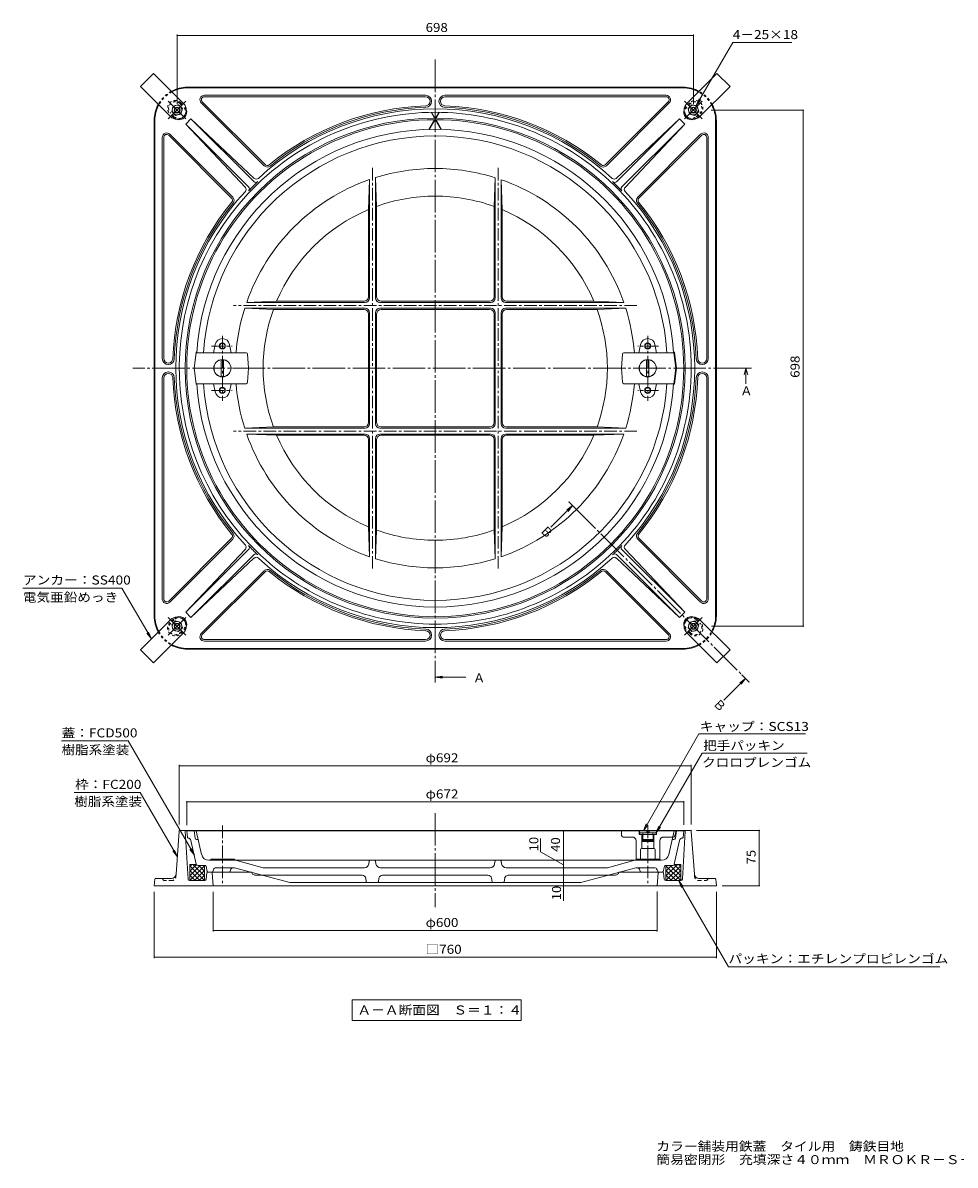
# Model space of a CAD drawing. Units: millimetres. Extents: x -1000 to 1111, y -779 to 771.
# Drawn here: x -1000 to 260, y -779 to 765 of the extents above; entities that cross this region are included whole.
import ezdxf

# ---------------------------------------------------------------- set-up
doc = ezdxf.new("R2010")
doc.units = ezdxf.units.MM
doc.header["$LTSCALE"] = 4
for name, pattern in [('JWW_CENTER1', [6.773333, 4.233333, -0.846667, 0.846667, -0.846667]), ('JWW_CENTER2', [13.546667, 11.006667, -0.846667, 0.846667, -0.846667]), ('JWW_DASHED1', [1.693333, 0.846667, -0.846667])]:
    doc.linetypes.add(name, pattern=pattern)
for name, color, linetype in [('A-0', 7, 'Continuous'), ('A-1', 7, 'Continuous'), ('A-2', 7, 'Continuous'), ('A-3', 7, 'Continuous'), ('A-4', 7, 'Continuous'), ('A-5', 7, 'Continuous'), ('A-6', 7, 'Continuous'), ('A-7', 7, 'Continuous'), ('A-8', 7, 'Continuous'), ('A-A', 7, 'Continuous'), ('F-5ﾚｲﾔ', 7, 'Continuous')]:
    doc.layers.add(name, color=color, linetype=linetype)
doc.styles.add('ＭＳ ゴシック', font='txt', dxfattribs={"height": 1})

msp = doc.modelspace()

# ---------------------------------------------------------------- linework, layer by layer
at = {"layer": 'A-0', "color": 3, "linetype": 'JWW_CENTER2', "lineweight": 9}
for p, q in [((-442.9, 715.5), (-442.9, -119.6)), ((-22.8, 298.2), (-851.9, 298.2)), ((-257.3, 112.6), (-23.4, -121.3)), ((-442.9, -303.3), (-442.9, -430.4))]:
    msp.add_line(p, q, dxfattribs=at)
at = {"layer": 'A-0', "color": 2, "linetype": 'Continuous', "lineweight": 9}
for p, q in [((-444, 636.2), (-448.6, 644.2)), ((-443.4, 636.2), (-448, 644.2)), ((-442.4, 636.2), (-437.8, 644.2)), ((-441.8, 636.2), (-437.2, 644.2))]:
    msp.add_line(p, q, dxfattribs=at)
at = {"layer": 'A-1', "color": 2, "linetype": 'Continuous', "lineweight": 9}
for p, q in [((-107.9, 678.2), (-777.9, 678.2)), ((-107.9, 677.2), (-777.9, 677.2)), ((-755, 667.2), (-455.9, 667.2)), ((-755, 665.2), (-455.9, 665.2)), ((-429.9, 667.2), (-130.8, 667.2)), ((-429.9, 665.2), (-130.8, 665.2)), ((-759.2, 657), (-674.3, 572)), ((-757.8, 658.4), (-672.9, 573.5)), ((-449.9, 659.2), (-449.9, 659.1)), ((-447.9, 659.2), (-447.9, 659)), ((-437.9, 659.2), (-437.9, 659)), ((-435.9, 659.2), (-435.9, 659.1)), ((-128, 658.4), (-212.9, 573.5)), ((-126.6, 657), (-211.6, 572)), ((-780.1, 628.3), (-773.1, 635.4)), ((-773.1, 635.4), (-688.3, 550.6)), ((-773.1, 635.4), (-687.5, 554.9)), ((-112.8, 635.4), (-198.4, 554.9)), ((-112.8, 635.4), (-197.6, 550.6)), ((-105.7, 628.3), (-112.8, 635.4)), ((-822.9, 633.2), (-822.9, -36.8)), ((-821.9, 633.2), (-821.9, -36.8)), ((-780.1, 628.3), (-695.3, 543.5)), ((-780.1, 628.3), (-699.6, 542.7)), ((-105.7, 628.3), (-190.5, 543.5)), ((-105.7, 628.3), (-186.2, 542.7)), ((-63.9, 633.2), (-63.9, -36.8)), ((-62.9, 633.2), (-62.9, -36.8)), ((-811.9, 311.2), (-811.9, 610.3)), ((-809.9, 311.2), (-809.9, 610.3)), ((-803.1, 613.1), (-718.2, 528.2)), ((-801.7, 614.5), (-716.7, 529.6)), ((-84.2, 614.5), (-169.1, 529.6)), ((-82.7, 613.1), (-167.6, 528.2)), ((-75.9, 610.3), (-75.9, 311.2)), ((-73.9, 610.3), (-73.9, 311.2)), ((-803.9, 305.2), (-803.8, 305.2)), ((-803.9, 303.2), (-803.7, 303.2)), ((-81.9, 303.2), (-82.1, 303.2)), ((-81.9, 305.2), (-82, 305.2)), ((-811.9, -13.9), (-811.9, 285.2)), ((-809.9, -13.9), (-809.9, 285.2)), ((-803.9, 293.2), (-803.7, 293.2)), ((-803.9, 291.2), (-803.8, 291.2)), ((-81.9, 293.2), (-82.1, 293.2)), ((-81.9, 291.2), (-82, 291.2)), ((-75.9, -13.9), (-75.9, 285.2)), ((-73.9, -13.9), (-73.9, 285.2)), ((-803.1, -16.7), (-718.2, 68.2)), ((-801.7, -18.1), (-716.7, 66.9)), ((-84.2, -18.1), (-169.1, 66.9)), ((-82.7, -16.7), (-167.6, 68.2)), ((-780.1, -31.9), (-699.6, 53.7)), ((-780.1, -31.9), (-695.3, 52.9)), ((-105.7, -31.9), (-190.5, 52.9)), ((-105.7, -31.9), (-186.2, 53.7)), ((-773.1, -39), (-688.3, 45.8)), ((-773.1, -39), (-687.5, 41.6)), ((-112.8, -39), (-198.4, 41.6)), ((-112.8, -39), (-197.6, 45.8)), ((-759.2, -60.5), (-674.3, 24.4)), ((-757.8, -62), (-672.9, 22.9)), ((-128, -62), (-212.9, 22.9)), ((-126.6, -60.5), (-211.6, 24.4)), ((-780.1, -31.9), (-773.1, -39)), ((-105.7, -31.9), (-112.8, -39)), ((-755, -68.8), (-455.9, -68.8)), ((-755, -70.8), (-455.9, -70.8)), ((-449.9, -62.8), (-449.9, -62.7)), ((-447.9, -62.8), (-447.9, -62.6)), ((-437.9, -62.8), (-437.9, -62.6)), ((-435.9, -62.8), (-435.9, -62.7)), ((-130.8, -68.8), (-429.9, -68.8)), ((-130.8, -70.8), (-429.9, -70.8)), ((-107.9, -80.8), (-777.9, -80.8)), ((-107.9, -81.8), (-777.9, -81.8)), ((-789, -327.6), (-793.3, -386.1)), ((-788, -326.7), (-97.8, -326.7)), ((-780.9, -327.6), (-777, -392.8)), ((-105, -327.6), (-108.8, -392.8)), ((-96.8, -327.6), (-92.6, -386.1)), ((-752.7, -392.9), (-751.5, -384)), ((-691.8, -383.2), (-750.5, -383.2)), ((-744.3, -384.1), (-742.9, -401.7)), ((-690.3, -384.9), (-690.9, -383.7)), ((-195.5, -384.9), (-194.9, -383.7)), ((-194, -383.2), (-135.3, -383.2)), ((-141.5, -384.1), (-142.9, -401.7)), ((-133.2, -392.9), (-134.3, -384)), ((-822, -392.6), (-822.9, -401.7)), ((-821, -391.7), (-811.9, -391.7)), ((-799.3, -391.7), (-811.9, -391.7)), ((-754.6, -394.7), (-775, -394.7)), ((-686.8, -387.2), (-663.4, -387.2)), ((-199.1, -387.2), (-222.4, -387.2)), ((-131.2, -394.7), (-110.8, -394.7)), ((-86.6, -391.7), (-73.9, -391.7)), ((-64.8, -391.7), (-73.9, -391.7)), ((-63.8, -392.6), (-62.9, -401.7)), ((-442.9, -401.7), (-822.9, -401.7)), ((-442.9, -401.7), (-62.9, -401.7))]:
    msp.add_line(p, q, dxfattribs=at)
at = {"layer": 'A-1', "color": 2, "linetype": 'JWW_CENTER2', "lineweight": 9}
for p, q in [((-780, 659.2), (-803.9, 635.2)), ((-803.9, 659.2), (-779.9, 635.2)), ((-105.9, 659.2), (-81.9, 635.2)), ((-105.9, 635.2), (-81.9, 659.2)), ((-780, -62.8), (-803.9, -38.8)), ((-779.9, -38.8), (-803.9, -62.8)), ((-105.9, -62.8), (-81.9, -38.8))]:
    msp.add_line(p, q, dxfattribs=at)
at = {"layer": 'A-1', "color": 6, "linetype": 'JWW_DASHED1', "lineweight": 9}
for p, q in [((-788, 656), (-783, 651)), ((-786.9, 657), (-781.9, 652.1)), ((-98.9, 657), (-103.9, 652.1)), ((-97.9, 656), (-102.8, 651)), ((-796.8, 637.2), (-801.7, 642.2)), ((-795.7, 638.3), (-800.7, 643.3)), ((-90.1, 638.3), (-85.1, 643.3)), ((-89, 637.2), (-84.1, 642.2)), ((-796.8, -40.8), (-801.7, -45.8)), ((-795.7, -41.9), (-800.7, -46.8)), ((-90.1, -41.9), (-85.1, -46.8)), ((-89, -40.8), (-84.1, -45.8)), ((-788, -59.6), (-783, -54.6)), ((-786.9, -60.6), (-781.9, -55.7)), ((-98.9, -60.6), (-103.9, -55.7)), ((-97.9, -59.6), (-102.8, -54.6))]:
    msp.add_line(p, q, dxfattribs=at)
at = {"layer": 'A-1', "color": 2, "linetype": 'JWW_DASHED1', "lineweight": 9}
for p, q in [((-793.5, -389.1), (-793.3, -386.1)), ((-92.3, -389.1), (-92.6, -386.1)), ((-811.9, -391.7), (-809.9, -394.7)), ((-799.5, -394.7), (-809.9, -394.7)), ((-86.3, -394.7), (-75.9, -394.7)), ((-73.9, -391.7), (-75.9, -394.7))]:
    msp.add_line(p, q, dxfattribs=at)
at = {"layer": 'A-1', "color": 2, "linetype": 'Continuous', "lineweight": 9, "const_width": 0.8}
for points in [[(-788.5, -326.7, 0.414214), (-788.9, -326.3, 0.414214), (-789.3, -326.7, 0.414214), (-788.9, -327.1, 0.414214)], [(-96.5, -326.7, 0.414214), (-96.9, -326.3, 0.414214), (-97.3, -326.7, 0.414214), (-96.9, -327.1, 0.414214)]]:
    msp.add_lwpolyline(points, format="xyb", close=True, dxfattribs=at)
at = {"layer": 'A-1', "color": 2, "linetype": 'JWW_DASHED1', "lineweight": 9}
for centre, radius, start, end in [((-777.9, 633.2), 45, 118.9027, 151.1272), ((-777.9, 633.2), 44, 118.4952, 151.5355), ((-107.9, 633.2), 44, 28.4645, 61.5045), ((-107.9, 633.2), 45, 28.8725, 61.0973), ((-777.9, -36.8), 45, 208.842, 241.1275), ((-777.9, -36.8), 44, 208.4955, 241.4732), ((-107.9, -36.8), 44, 298.4957, 331.5357), ((-107.9, -36.8), 45, 298.9029, 331.1277), ((-799.5, -388.7), 6, 270, 355.8032), ((-86.3, -388.7), 6, 184.1968, 270)]:
    msp.add_arc(centre, radius, start, end, dxfattribs=at)
at = {"layer": 'A-1', "color": 2, "linetype": 'Continuous', "lineweight": 9}
for centre, radius, start, end in [((-777.9, 633.2), 45, 90, 118.9027), ((-777.9, 633.2), 44, 90, 118.4952), ((-755, 661.2), 6, 90, 224.9999), ((-755, 661.2), 4, 90, 225), ((-455.9, 659.2), 8, 0, 90), ((-455.9, 659.2), 6, 0, 90), ((-429.9, 659.2), 8, 90, 180), ((-429.9, 659.2), 6, 90, 180), ((-130.8, 661.2), 6, 315.0001, 90), ((-130.8, 661.2), 4, 315, 90), ((-107.9, 633.2), 45, 61.0973, 90), ((-107.9, 633.2), 44, 61.5045, 90), ((-777.9, 633.2), 45, 151.1272, 180), ((-777.9, 633.2), 44, 151.5355, 180), ((-442.9, 298.2), 350.8, 47.0287, 132.9713), ((-442.9, 298.2), 355.1, 92.063, 129.2467), ((-442.9, 298.2), 353, 92.0637, 129.2448), ((-455.9, 659.1), 6, 272.063, 0), ((-455.9, 659), 8, 272.0637, 0), ((-429.9, 659), 8, 180, 267.9363), ((-429.9, 659.1), 6, 180, 267.937), ((-442.9, 298.2), 353, 50.7552, 87.9363), ((-442.9, 298.2), 355.1, 50.7533, 87.937), ((-107.9, 633.2), 44, 0, 28.4645), ((-107.9, 633.2), 45, 0, 28.8725), ((-442.9, 298.2), 338, 90, 270), ((-442.9, 298.2), 346, 90, 137.0584), ((-442.9, 298.2), 346, 47.0547, 90), ((-442.9, 298.2), 338, 270, 90), ((-805.9, 610.3), 6, 45.0001, 180), ((-805.9, 610.3), 4, 45, 180), ((-79.9, 610.3), 6, 0, 134.9999), ((-79.9, 610.3), 4, 0, 135), ((-670, 576.2), 6, 224.9999, 309.2448), ((-670.1, 576.3), 4, 225, 309.2467), ((-215.8, 576.2), 6, 230.7552, 315.0001), ((-215.7, 576.3), 4, 230.7533, 315), ((-702.5, 540), 4, 317.0324, 43.2582), ((-698.2, 540.7), 4, 31.8122, 44.9943), ((-698.2, 540.7), 4, 316.5501, 44.9941), ((-455.7, 311), 330, 133.4618, 136.5501), ((-685.4, 553.4), 4, 224.9947, 238.1781), ((-685.4, 553.4), 4, 224.9945, 313.4618), ((-684.7, 557.8), 4, 226.7416, 312.9713), ((-442.9, 298.2), 346, 312.9453, 47.0547), ((-201.1, 557.8), 4, 227.0287, 313.2584), ((-200.4, 553.4), 4, 226.5382, 315.0055), ((-430.2, 311), 330, 43.4499, 46.5382), ((-187.7, 540.7), 4, 135.0059, 223.4499), ((-183.3, 540), 4, 136.7418, 222.9676), ((-442.9, 298.2), 350.8, 137.0324, 222.9676), ((-442.9, 298.2), 346, 137.0584, 227.0547), ((-721, 525.4), 4, 320.7533, 45), ((-720.9, 525.3), 6, 320.7552, 45.0001), ((-442.9, 298.2), 350.8, 317.0324, 42.9676), ((-164.9, 525.3), 6, 134.9999, 219.2448), ((-164.8, 525.4), 4, 135, 219.2467), ((-442.9, 298.2), 355.1, 140.7533, 177.937), ((-442.9, 298.2), 353, 140.7552, 177.9363), ((-442.9, 298.2), 353, 2.0637, 39.2448), ((-442.9, 298.2), 355.1, 2.063, 39.2467), ((-803.9, 311.2), 8, 180, 270), ((-803.9, 311.2), 6, 180, 270), ((-803.8, 311.2), 6, 270, 357.937), ((-803.7, 311.2), 8, 270, 357.9363), ((-82.1, 311.2), 8, 182.0637, 270), ((-82, 311.2), 6, 182.063, 270), ((-81.9, 311.2), 8, 270, 0), ((-81.9, 311.2), 6, 270, 0), ((-803.9, 285.2), 8, 90, 180), ((-803.9, 285.2), 6, 90, 180), ((-803.8, 285.2), 6, 2.063, 90), ((-803.7, 285.2), 8, 2.0637, 90), ((-442.9, 298.2), 355.1, 182.063, 219.2467), ((-442.9, 298.2), 353, 182.0637, 219.2448), ((-442.9, 298.2), 353, 320.7552, 357.9363), ((-442.9, 298.2), 355.1, 320.7533, 357.937), ((-82.1, 285.2), 8, 90, 177.9363), ((-82, 285.2), 6, 90, 177.937), ((-81.9, 285.2), 8, 0, 90), ((-81.9, 285.2), 6, 0, 90), ((-721, 71), 4, 315, 39.2467), ((-720.9, 71.1), 6, 314.9999, 39.2448), ((-164.9, 71.1), 6, 140.7552, 225.0001), ((-164.8, 71), 4, 140.7533, 225), ((-702.5, 56.4), 4, 316.7418, 42.9676), ((-698.2, 55.7), 4, 315.0059, 43.4499), ((-698.2, 55.7), 4, 315.0057, 328.1878), ((-455.7, 285.4), 330, 223.4499, 226.5382), ((-685.4, 43), 4, 46.5382, 135.0055), ((-685.4, 43), 4, 121.8219, 135.0053), ((-430.2, 285.4), 330, 313.4618, 316.5501), ((-200.4, 43), 4, 44.9945, 133.4618), ((-200.4, 43), 4, 44.9947, 58.1781), ((-187.7, 55.7), 4, 136.5501, 224.9941), ((-187.7, 55.7), 4, 211.8122, 224.9943), ((-183.3, 56.4), 4, 137.0324, 223.2582), ((-684.7, 38.6), 4, 47.0287, 133.2584), ((-442.9, 298.2), 350.8, 227.0287, 312.9713), ((-442.9, 298.2), 346, 227.0547, 270), ((-442.9, 298.2), 346, 270, 312.9453), ((-201.1, 38.6), 4, 46.7416, 132.9713), ((-670, 20.2), 6, 50.7552, 135.0001), ((-670.1, 20.1), 4, 50.7533, 135), ((-442.9, 298.2), 355.1, 230.7533, 267.937), ((-442.9, 298.2), 353, 230.7552, 267.9363), ((-442.9, 298.2), 353, 272.0637, 309.2448), ((-442.9, 298.2), 355.1, 272.063, 309.2467), ((-215.8, 20.2), 6, 44.9999, 129.2448), ((-215.7, 20.1), 4, 45, 129.2467), ((-805.9, -13.9), 6, 180, 314.9999), ((-805.9, -13.9), 4, 180, 315), ((-79.9, -13.9), 6, 225.0001, 0), ((-79.9, -13.9), 4, 225, 0), ((-777.9, -36.8), 45, 180, 208.842), ((-777.9, -36.8), 44, 180, 208.4955), ((-107.9, -36.8), 44, 331.5357, 0), ((-107.9, -36.8), 45, 331.1277, 0), ((-755, -64.8), 6, 135.0001, 270), ((-455.9, -62.7), 6, 0, 87.937), ((-455.9, -62.6), 8, 0, 87.9363), ((-429.9, -62.6), 8, 92.0637, 180), ((-429.9, -62.7), 6, 92.063, 180), ((-130.8, -64.8), 6, 270, 44.9999), ((-777.9, -36.8), 45, 241.1275, 270), ((-777.9, -36.8), 44, 241.4732, 270), ((-755, -64.8), 4, 135, 270), ((-455.9, -62.8), 6, 270, 0), ((-455.9, -62.8), 8, 270, 0), ((-429.9, -62.8), 8, 180, 270), ((-429.9, -62.8), 6, 180, 270), ((-130.8, -64.8), 4, 270, 45), ((-107.9, -36.8), 44, 270, 298.4957), ((-107.9, -36.8), 45, 270, 298.9029), ((-788, -327.7), 1, 90, 175.8032), ((-781.9, -327.7), 1, 3.3644, 90), ((-104, -327.7), 1, 90, 176.6356), ((-97.8, -327.7), 1, 4.1968, 90), ((-799.3, -385.7), 6, 270, 355.8032), ((-750.5, -384.2), 1, 90, 172.5686), ((-745.3, -384.2), 1, 4.6355, 90), ((-691.8, -384.2), 1, 26.5651, 90), ((-686.8, -383.2), 4, 206.5651, 270), ((-199.1, -383.2), 4, 270, 333.4349), ((-194, -384.2), 1, 90, 153.4349), ((-140.5, -384.2), 1, 90, 175.3645), ((-135.3, -384.2), 1, 7.4314, 90), ((-86.6, -385.7), 6, 184.1968, 270), ((-821, -392.7), 1, 90, 174.2894), ((-775, -392.7), 2, 183.3644, 270), ((-754.6, -392.7), 2, 270, 352.5686), ((-131.2, -392.7), 2, 187.4314, 270), ((-110.8, -392.7), 2, 270, 356.6356), ((-64.8, -392.7), 1, 5.7106, 90)]:
    msp.add_arc(centre, radius, start, end, dxfattribs=at)
at = {"layer": 'A-1', "color": 6, "linetype": 'JWW_DASHED1', "lineweight": 9}
for centre, radius, start, end in [((-794.3, 649.6), 10.5, 45, 225.6252), ((-794.3, 649.6), 9, 45, 225.6252), ((-789.4, 644.7), 9, 331.2083, 45), ((-789.4, 644.7), 10.5, 19.4225, 45), ((-96.5, 644.7), 10.5, 135, 160.5775), ((-96.5, 644.7), 9, 135, 208.7917), ((-91.5, 649.6), 10.5, 314.3748, 135), ((-91.5, 649.6), 9, 314.3748, 135), ((-789.4, 644.7), 10.5, 225, 251.3069), ((-789.4, 644.7), 9, 225, 299.5211), ((-96.5, 644.7), 9, 240.4789, 315), ((-96.5, 644.7), 10.5, 288.6931, 315), ((-794.3, -53.2), 10.5, 134.3748, 315), ((-789.4, -48.2), 10.5, 108.6931, 135), ((-789.4, -48.2), 9, 60.4789, 135), ((-789.4, -48.2), 9, 315, 28.7917), ((-96.5, -48.2), 9, 151.2083, 225), ((-96.5, -48.2), 9, 45, 119.5211), ((-91.5, -53.2), 10.5, 225, 45.6252), ((-96.5, -48.2), 10.5, 45, 71.3069), ((-794.3, -53.2), 9, 134.3748, 315), ((-789.4, -48.2), 10.5, 315, 340.5775), ((-96.5, -48.2), 10.5, 199.4225, 225), ((-91.5, -53.2), 9, 225, 45.6252)]:
    msp.add_arc(centre, radius, start, end, dxfattribs=at)
at = {"layer": 'A-1', "color": 6, "linetype": 'Continuous', "lineweight": 9}
for centre, radius, start, end in [((-789.4, 644.7), 10.5, 251.3069, 19.4225), ((-789.4, 644.7), 9, 299.5211, 331.2083), ((-96.5, 644.7), 10.5, 160.5775, 288.6931), ((-96.5, 644.7), 9, 208.7917, 240.4789), ((-789.4, -48.2), 10.5, 340.5775, 108.6931), ((-789.4, -48.2), 9, 28.7917, 60.4789), ((-96.5, -48.2), 10.5, 71.3069, 199.4225), ((-96.5, -48.2), 9, 119.5211, 151.2083)]:
    msp.add_arc(centre, radius, start, end, dxfattribs=at)
at = {"layer": 'A-2', "color": 3, "linetype": 'Continuous', "lineweight": 9}
for p, q in [((-444, 634.2), (-451.6, 621.1)), ((-443.4, 634.2), (-451, 621.1)), ((-442.4, 634.2), (-434.8, 621.1)), ((-441.8, 634.2), (-434.3, 621.1)), ((-533.1, 512.7), (-531.6, 553.2)), ((-531.6, 393.2), (-531.6, 553.2)), ((-523.6, 393.2), (-523.6, 555.9)), ((-523.6, 555.8), (-522.1, 517)), ((-361.9, 555.8), (-363.4, 516.9)), ((-361.9, 393.2), (-361.9, 555.8)), ((-353.9, 393.2), (-353.9, 553.1)), ((-352.4, 512.6), (-353.9, 553.1)), ((-533.1, 394.7), (-533.1, 512.7)), ((-522.1, 394.7), (-522.1, 517)), ((-363.4, 394.7), (-363.4, 516.9)), ((-352.4, 394.7), (-352.4, 512.6)), ((-657.3, 388.7), (-697.8, 387.2)), ((-537.6, 387.2), (-697.8, 387.2)), ((-539.1, 388.7), (-657.3, 388.7)), ((-517.6, 387.2), (-367.9, 387.2)), ((-516.1, 388.7), (-369.4, 388.7)), ((-347.9, 387.2), (-188, 387.2)), ((-346.4, 388.7), (-228.6, 388.7)), ((-228.6, 388.7), (-188, 387.2)), ((-700.5, 379.2), (-661.6, 377.7)), ((-537.6, 379.2), (-700.5, 379.2)), ((-539.1, 377.7), (-661.6, 377.7)), ((-533.1, 371.7), (-533.1, 224.7)), ((-531.6, 373.2), (-531.6, 223.2)), ((-523.6, 373.2), (-523.6, 223.2)), ((-522.1, 371.7), (-522.1, 224.7)), ((-517.6, 379.2), (-367.9, 379.2)), ((-516.1, 377.7), (-369.4, 377.7)), ((-363.4, 371.7), (-363.4, 224.7)), ((-361.9, 373.2), (-361.9, 223.2)), ((-353.9, 373.2), (-353.9, 223.2)), ((-352.4, 371.7), (-352.4, 224.7)), ((-347.9, 379.2), (-185.4, 379.2)), ((-346.4, 377.7), (-224.2, 377.7)), ((-185.4, 379.2), (-224.2, 377.7)), ((-768.9, 298.2), (-766.3, 319.7)), ((-766.3, 319.7), (-764, 319.2)), ((-766.3, 319.7), (-765.6, 319.2)), ((-119.5, 319.7), (-121.8, 319.2)), ((-119.5, 319.7), (-120.2, 319.2)), ((-116.9, 298.2), (-119.5, 319.7)), ((-768.9, 298.2), (-766.3, 276.7)), ((-116.9, 298.2), (-119.5, 276.7)), ((-766.3, 276.7), (-764.1, 277.2)), ((-766.3, 276.7), (-765.6, 277.2)), ((-119.5, 276.7), (-121.8, 277.2)), ((-119.5, 276.7), (-120.2, 277.2)), ((-661.6, 218.7), (-700.5, 217.2)), ((-537.6, 217.2), (-700.5, 217.2)), ((-539.1, 218.7), (-661.6, 218.7)), ((-517.6, 217.2), (-367.9, 217.2)), ((-516.1, 218.7), (-369.4, 218.7)), ((-347.9, 217.2), (-185.4, 217.2)), ((-346.4, 218.7), (-224.2, 218.7)), ((-224.2, 218.7), (-185.4, 217.2)), ((-697.8, 209.2), (-657.3, 207.7)), ((-537.6, 209.2), (-697.8, 209.2)), ((-539.1, 207.7), (-657.3, 207.7)), ((-533.1, 201.7), (-533.1, 83.7)), ((-531.6, 203.2), (-531.6, 43.2)), ((-523.6, 203.2), (-523.6, 40.6)), ((-522.1, 201.7), (-522.1, 79.4)), ((-517.6, 209.2), (-367.9, 209.2)), ((-516.1, 207.7), (-369.4, 207.7)), ((-363.4, 201.7), (-363.4, 79.5)), ((-361.9, 203.2), (-361.9, 40.6)), ((-353.9, 203.2), (-353.9, 43.3)), ((-352.4, 201.7), (-352.4, 83.9)), ((-347.9, 209.2), (-188, 209.2)), ((-346.4, 207.7), (-228.6, 207.7)), ((-188, 209.2), (-228.6, 207.7)), ((-533.1, 83.7), (-531.6, 43.2)), ((-522.1, 79.4), (-523.6, 40.6)), ((-363.4, 79.5), (-361.9, 40.6)), ((-352.4, 83.9), (-353.9, 43.3)), ((-778.9, -327.2), (-106.9, -327.2)), ((-778, -336.3), (-778.9, -327.2)), ((-767.6, -337.4), (-768.9, -327.2)), ((-758.7, -359.3), (-765.9, -327.2)), ((-765.6, -339.2), (-763.2, -339.2)), ((-127.2, -359.3), (-119.9, -327.2)), ((-120.2, -339.2), (-122.6, -339.2)), ((-118.2, -337.4), (-116.9, -327.2)), ((-107.8, -336.3), (-106.9, -327.2)), ((-765.9, -372.6), (-773.2, -340.3)), ((-119.9, -372.6), (-112.6, -340.3)), ((-748.9, -367.2), (-442.9, -367.2)), ((-746.4, -365.7), (-714.4, -365.7)), ((-712.9, -367.2), (-675.6, -377.2)), ((-532, -368), (-532.7, -372)), ((-523.8, -368), (-523.2, -372)), ((-136.9, -367.2), (-442.9, -367.2)), ((-362, -368), (-362.6, -372)), ((-353.8, -368), (-353.2, -372)), ((-172.9, -367.2), (-210.2, -377.2)), ((-139.4, -365.7), (-171.4, -365.7)), ((-764, -374.2), (-753.7, -374.2)), ((-752.7, -374.9), (-751.1, -382.4)), ((-750.1, -383.2), (-721.1, -383.2)), ((-743.7, -382.5), (-742.8, -379.9)), ((-739, -377.2), (-714.2, -377.2)), ((-720.1, -382.4), (-719.7, -380.4)), ((-714.2, -377.2), (-639.6, -397.2)), ((-538.6, -377.2), (-675.6, -377.2)), ((-442.9, -377.2), (-517.2, -377.2)), ((-442.9, -377.2), (-368.6, -377.2)), ((-347.2, -377.2), (-210.2, -377.2)), ((-171.6, -377.2), (-246.2, -397.2)), ((-146.8, -377.2), (-171.6, -377.2)), ((-165.8, -382.4), (-166.2, -380.4)), ((-135.7, -383.2), (-164.8, -383.2)), ((-142.2, -382.5), (-143, -379.9)), ((-133.1, -374.9), (-134.8, -382.4)), ((-121.8, -374.2), (-132.1, -374.2)), ((-541.7, -387.2), (-676.4, -387.2)), ((-442.9, -397.2), (-639.6, -397.2)), ((-536.8, -391.4), (-536.1, -396.3)), ((-519.1, -391.4), (-519.8, -396.3)), ((-442.9, -387.2), (-514.1, -387.2)), ((-442.9, -387.2), (-371.7, -387.2)), ((-442.9, -397.2), (-246.2, -397.2)), ((-366.8, -391.4), (-366, -396.3)), ((-349, -391.4), (-349.8, -396.3)), ((-344.1, -387.2), (-209.4, -387.2))]:
    msp.add_line(p, q, dxfattribs=at)
at = {"layer": 'A-2', "color": 3, "linetype": 'JWW_CENTER1', "lineweight": 9}
for p, q in [((-527.6, 569), (-527.6, 298.2)), ((-357.9, 569), (-357.9, 298.2)), ((-170.3, 383.2), (-715.5, 383.2)), ((-527.6, 27.2), (-527.6, 298.2)), ((-357.9, 27.2), (-357.9, 298.2)), ((-170.3, 213.2), (-715.5, 213.2)), ((-730.4, -320.3), (-730.4, -399.2)), ((-155.4, -320.3), (-155.4, -399.2))]:
    msp.add_line(p, q, dxfattribs=at)
at = {"layer": 'A-2', "color": 3, "linetype": 'Continuous', "lineweight": 9}
for centre, radius, start, end in [((-442.9, 298.2), 336, 89.9519, 270.0481), ((-442.9, 298.2), 336, 269.9519, 90.0481), ((-442.9, 298.2), 323, 3.7736, 176.2264), ((-442.9, 298.2), 314, 3.8342, 176.1658), ((-442.9, 298.2), 270, 90, 107.3948), ((-442.9, 298.2), 270, 72.5424, 90), ((-442.9, 298.2), 270, 109.1829, 160.7537), ((-442.9, 298.2), 270, 19.2463, 70.7537), ((-442.9, 298.2), 232.7, 90, 109.9049), ((-442.9, 298.2), 232.7, 70.0212, 90), ((-442.9, 298.2), 232.7, 112.8135, 157.1111), ((-442.9, 298.2), 232.7, 22.8889, 67.1111), ((-539.1, 394.7), 6, 270, 0), ((-537.6, 393.2), 6, 270, 0), ((-517.6, 393.2), 6, 180, 270), ((-516.1, 394.7), 6, 180, 270), ((-369.4, 394.7), 6, 270, 0), ((-367.9, 393.2), 6, 270, 0), ((-347.9, 393.2), 6, 180, 270), ((-346.4, 394.7), 6, 180, 270), ((-442.9, 298.2), 270, 162.5424, 175.5398), ((-442.9, 298.2), 232.7, 160.0212, 199.9788), ((-539.1, 371.7), 6, 0, 90), ((-537.6, 373.2), 6, 0, 90), ((-517.6, 373.2), 6, 90, 180), ((-516.1, 371.7), 6, 90, 180), ((-369.4, 371.7), 6, 0, 90), ((-367.9, 373.2), 6, 0, 90), ((-347.9, 373.2), 6, 90, 180), ((-346.4, 371.7), 6, 90, 180), ((-442.9, 298.2), 232.7, 340.0212, 19.9788), ((-442.9, 298.2), 270, 4.4602, 17.4576), ((-442.9, 298.2), 323, 183.7736, 356.2264), ((-442.9, 298.2), 314, 183.8353, 356.1647), ((-442.9, 298.2), 270, 184.4614, 197.4576), ((-442.9, 298.2), 270, 342.5424, 355.5386), ((-539.1, 224.7), 6, 270, 0), ((-537.6, 223.2), 6, 270, 0), ((-517.6, 223.2), 6, 180, 270), ((-516.1, 224.7), 6, 180, 270), ((-369.4, 224.7), 6, 270, 0), ((-367.9, 223.2), 6, 270, 0), ((-347.9, 223.2), 6, 180, 270), ((-346.4, 224.7), 6, 180, 270), ((-442.9, 298.2), 270, 199.2463, 250.8171), ((-442.9, 298.2), 232.7, 202.8889, 247.1865), ((-539.1, 201.7), 6, 0, 90), ((-537.6, 203.2), 6, 0, 90), ((-517.6, 203.2), 6, 90, 180), ((-516.1, 201.7), 6, 90, 180), ((-369.4, 201.7), 6, 0, 90), ((-367.9, 203.2), 6, 0, 90), ((-442.9, 298.2), 270, 289.2463, 340.7537), ((-347.9, 203.2), 6, 90, 180), ((-442.9, 298.2), 232.7, 292.8889, 337.1111), ((-346.4, 201.7), 6, 90, 180), ((-442.9, 298.2), 232.7, 250.0951, 270), ((-442.9, 298.2), 232.7, 270, 289.9788), ((-442.9, 298.2), 270, 252.6052, 270), ((-442.9, 298.2), 270, 270, 287.4576), ((-777, -336.2), 1, 185.7114, 268.7963), ((-777.1, -341.2), 4, 12.6805, 88.7963), ((-765.6, -337.2), 2, 187.125, 270), ((-120.2, -337.2), 2, 270, 352.875), ((-108.7, -341.2), 4, 91.2037, 167.3195), ((-108.8, -336.2), 1, 271.2037, 354.2886), ((-748.9, -357.2), 10, 192.6805, 270), ((-749.3, -364.8), 3, 308.8225, 343.7898), ((-711.5, -364.8), 3, 196.2102, 231.1775), ((-531.1, -368.2), 1, 90, 171.4699), ((-524.8, -368.2), 1, 8.5301, 90), ((-361.1, -368.2), 1, 90, 171.4699), ((-354.8, -368.2), 1, 8.5301, 90), ((-174.3, -364.8), 3, 308.8225, 343.7898), ((-136.5, -364.8), 3, 196.2102, 231.1775), ((-136.9, -357.2), 10, 270, 347.3195), ((-764, -372.2), 2, 192.6805, 270), ((-753.7, -375.2), 1, 12.5288, 90), ((-750.1, -382.2), 1, 192.5288, 270), ((-744.6, -382.2), 1, 270, 341.5649), ((-739, -381.2), 4, 90, 161.5649), ((-721.1, -382.2), 1, 270, 348.6901), ((-715.8, -381.2), 4, 90, 168.6901), ((-538.6, -371.2), 6, 270, 351.4699), ((-517.2, -371.2), 6, 188.5301, 270), ((-368.6, -371.2), 6, 270, 351.4699), ((-347.2, -371.2), 6, 188.5301, 270), ((-170.1, -381.2), 4, 11.3099, 90), ((-164.8, -382.2), 1, 191.3099, 270), ((-146.8, -381.2), 4, 18.4351, 90), ((-141.2, -382.2), 1, 198.4351, 270), ((-135.7, -382.2), 1, 270, 347.4712), ((-132.1, -375.2), 1, 90, 167.4712), ((-121.8, -372.2), 2, 270, 347.3195), ((-541.7, -392.2), 5, 8.3267, 90), ((-535.1, -396.2), 1, 188.3267, 270), ((-520.8, -396.2), 1, 270, 351.4695), ((-514.1, -392.2), 5, 90, 171.4695), ((-371.7, -392.2), 5, 8.5305, 90), ((-365.1, -396.2), 1, 188.5305, 270), ((-350.7, -396.2), 1, 270, 351.6733), ((-344.1, -392.2), 5, 90, 171.6733)]:
    msp.add_arc(centre, radius, start, end, dxfattribs=at)
at = {"layer": 'A-3', "color": 4, "linetype": 'Continuous', "lineweight": 9}
for p, q in [((-841.4, 679), (-823.7, 696.7)), ((-823.7, 696.7), (-783.1, 656)), ((-62.1, 696.7), (-102.8, 656)), ((-44.4, 679), (-62.1, 696.7)), ((-841.4, 679), (-800.8, 638.4)), ((-44.4, 679), (-85.1, 638.4)), ((-742.7, 319.2), (-740.5, 330.2)), ((-718.7, 319.2), (-720.9, 330.2)), ((-167.7, 319.2), (-165.5, 330.2)), ((-143.7, 319.2), (-145.9, 330.2)), ((-768.7, 298.2), (-766.2, 319.2)), ((-698.6, 319.2), (-766.2, 319.2)), ((-696.6, 317.4), (-695.2, 298.2)), ((-189.8, 317.4), (-191.2, 298.2)), ((-187.8, 319.2), (-120.2, 319.2)), ((-117.7, 298.2), (-120.2, 319.2)), ((-768.7, 298.2), (-766.2, 277.2)), ((-696.6, 279.1), (-695.2, 298.2)), ((-189.8, 279.1), (-191.2, 298.2)), ((-117.7, 298.2), (-120.2, 277.2)), ((-698.6, 277.2), (-766.2, 277.2)), ((-742.7, 277.2), (-740.5, 266.2)), ((-718.7, 277.2), (-720.9, 266.2)), ((-187.8, 277.2), (-120.2, 277.2)), ((-167.7, 277.2), (-165.5, 266.2)), ((-143.7, 277.2), (-145.9, 266.2)), ((-841.4, -82.6), (-800.8, -42)), ((-44.4, -82.6), (-85.1, -42)), ((-823.7, -100.3), (-783.1, -59.6)), ((-62.1, -100.3), (-102.8, -59.6)), ((-841.4, -82.6), (-823.7, -100.3)), ((-44.4, -82.6), (-62.1, -100.3)), ((-190.9, -333.7), (-190.9, -327.2)), ((-176.4, -335.7), (-188.9, -335.7)), ((-134.4, -335.7), (-121, -335.7)), ((-119.1, -334.1), (-117.4, -327.2)), ((-171.4, -340.7), (-171.4, -365.7)), ((-165.4, -365.7), (-165.4, -353.2)), ((-147.5, -351.2), (-163.3, -351.2)), ((-145.4, -353.2), (-145.4, -365.7)), ((-139.4, -340.7), (-139.4, -365.7))]:
    msp.add_line(p, q, dxfattribs=at)
at = {"layer": 'A-3', "color": 4, "linetype": 'JWW_CENTER1', "lineweight": 9}
for p, q in [((-745.3, 328.2), (-717.3, 328.2)), ((-141.1, 328.2), (-169.1, 328.2)), ((-745.3, 268.2), (-717.3, 268.2)), ((-141.1, 268.2), (-169.1, 268.2))]:
    msp.add_line(p, q, dxfattribs=at)
at = {"layer": 'A-3', "color": 4, "linetype": 'JWW_DASHED1', "lineweight": 9}
for p, q in [((-167.2, -327.2), (-167.2, -332.2)), ((-143.7, -332.2), (-167.2, -332.2)), ((-143.7, -327.2), (-143.7, -332.2)), ((-163.3, -351.2), (-163.4, -351.2)), ((-147.5, -351.2), (-147.4, -351.2))]:
    msp.add_line(p, q, dxfattribs=at)
at = {"layer": 'A-3', "color": 7, "linetype": 'Continuous', "lineweight": 9}
for p, q in [((-774.8, -375.6), (-771.9, -372.7)), ((-774.8, -394.7), (-774.8, -372.7)), ((-774.8, -372.7), (-765.9, -372.7)), ((-774.8, -381.9), (-765.8, -372.9)), ((-774.8, -388.3), (-760.7, -374.2)), ((-774.8, -374.6), (-754.8, -394.6)), ((-774.8, -394.7), (-754.8, -374.7)), ((-774.8, -380.9), (-761.1, -394.7)), ((-770.4, -372.7), (-754.8, -388.2)), ((-768.5, -394.7), (-754.8, -381)), ((-762.5, -374.2), (-754.8, -381.8)), ((-754.8, -374.2), (-754.8, -394.7)), ((-115.4, -372.7), (-131, -388.2)), ((-131, -374.2), (-131, -394.7)), ((-123.3, -374.2), (-131, -381.8)), ((-111, -374.6), (-131, -394.6)), ((-111, -394.7), (-131, -374.7)), ((-117.4, -394.7), (-131, -381)), ((-111, -388.3), (-125.1, -374.2)), ((-111, -380.9), (-124.7, -394.7)), ((-111, -381.9), (-120, -372.9)), ((-111, -372.7), (-119.9, -372.7)), ((-111, -375.6), (-113.9, -372.7)), ((-111, -394.7), (-111, -372.7)), ((-774.8, -387.3), (-767.5, -394.7)), ((-774.8, -393.7), (-773.8, -394.7)), ((-754.8, -394.7), (-774.8, -394.7)), ((-762.1, -394.7), (-754.8, -387.4)), ((-755.7, -394.7), (-754.8, -393.8)), ((-123.7, -394.7), (-131, -387.4)), ((-130.1, -394.7), (-131, -393.8)), ((-131, -394.7), (-111, -394.7)), ((-111, -387.3), (-118.4, -394.7)), ((-111, -393.7), (-112, -394.7))]:
    msp.add_line(p, q, dxfattribs=at)
for centre, radius in [((-730.7, 328.2), 4), ((-730.7, 328.2), 3.59), ((-155.7, 328.2), 4), ((-155.7, 328.2), 3.59), ((-730.7, 268.2), 4), ((-730.7, 268.2), 3.59), ((-155.7, 268.2), 4), ((-155.7, 268.2), 3.59)]:
    msp.add_circle(centre, radius, dxfattribs=at)
at = {"layer": 'A-3', "color": 4, "linetype": 'Continuous', "lineweight": 9}
for centre in [(-730.7, 298.2), (-155.7, 298.2)]:
    msp.add_circle(centre, 11.7, dxfattribs=at)
for centre, radius, start, end in [((-791.9, 647.2), 12.5, 224.9995, 44.9995), ((-93.9, 647.2), 12.5, 135.0005, 315.0005), ((-730.7, 328.2), 10, 11.5367, 168.4633), ((-155.7, 328.2), 10, 11.5367, 168.4633), ((-698.6, 317.2), 2, 4.0829, 90), ((-187.8, 317.2), 2, 90, 175.9171), ((-698.6, 279.2), 2, 270, 355.9171), ((-187.8, 279.2), 2, 184.0829, 270), ((-730.7, 268.2), 10, 191.5367, 348.4633), ((-155.7, 268.2), 10, 191.5367, 348.4633), ((-791.9, -50.8), 12.5, 315.0005, 135.0005), ((-93.9, -50.8), 12.5, 44.9995, 224.9995), ((-188.9, -333.7), 2, 180, 270), ((-176.4, -340.7), 5, 0, 90), ((-134.4, -340.7), 5, 90, 180), ((-121, -333.7), 2, 270, 346.7585), ((-163.4, -353.2), 2, 90, 180), ((-147.4, -353.2), 2, 0, 90)]:
    msp.add_arc(centre, radius, start, end, dxfattribs=at)
at = {"layer": 'A-4', "color": 7, "linetype": 'Continuous', "lineweight": 9}
for p, q in [((-791.9, 749.3), (-791.9, 655.2)), ((-93.9, 748.1), (-791.9, 748.1)), ((-93.9, 749.3), (-93.9, 655.2)), ((55.5, 647.2), (-70.1, 647.2)), ((54.3, -50.8), (54.3, 647.2)), ((55.5, -50.8), (-69.6, -50.8)), ((-788.9, -238.2), (-788.9, -318.7)), ((-788.9, -239.4), (-96.9, -239.4)), ((-96.9, -238.2), (-96.9, -318.7)), ((-778.9, -287.1), (-778.9, -319.6)), ((-778.9, -288.3), (-106.9, -288.3)), ((-106.9, -287.1), (-106.9, -319.2)), ((-300.6, -355.7), (-300.6, -337.7)), ((-269.7, -367.2), (-269.7, -327.2)), ((-3.9, -326.7), (-89.8, -326.7)), ((-5.1, -401.7), (-5.1, -326.7)), ((-269.7, -373.5), (-300.6, -355.7)), ((-269.7, -377.2), (-269.7, -367.2)), ((-269.7, -387.2), (-269.7, -377.2)), ((-269.7, -387.2), (-269.7, -421.8)), ((-822.9, -499.5), (-822.9, -409.7)), ((-742.9, -463.3), (-742.9, -409.7)), ((-142.9, -463.3), (-142.9, -409.2)), ((-62.9, -499.5), (-62.9, -409.7)), ((-3.9, -401.7), (-54.9, -401.7)), ((-742.9, -462.1), (-142.9, -462.1)), ((-822.9, -498.3), (-62.9, -498.3))]:
    msp.add_line(p, q, dxfattribs=at)
at = {"layer": 'A-4', "color": 7, "linetype": 'Continuous', "lineweight": 9, "const_width": 0.8}
for points in [[(-791.5, 748.1, 0.414214), (-791.9, 748.5, 0.414214), (-792.3, 748.1, 0.414214), (-791.9, 747.7, 0.414214)], [(-93.5, 748.1, 0.414214), (-93.9, 748.5, 0.414214), (-94.3, 748.1, 0.414214), (-93.9, 747.7, 0.414214)], [(54.7, 647.2, 0.414214), (54.3, 647.6, 0.414214), (53.9, 647.2, 0.414214), (54.3, 646.8, 0.414214)], [(54.7, -50.8, 0.414214), (54.3, -50.4, 0.414214), (53.9, -50.8, 0.414214), (54.3, -51.2, 0.414214)], [(-788.5, -239.4, 0.414214), (-788.9, -239, 0.414214), (-789.3, -239.4, 0.414214), (-788.9, -239.8, 0.414214)], [(-96.5, -239.4, 0.414214), (-96.9, -239, 0.414214), (-97.3, -239.4, 0.414214), (-96.9, -239.8, 0.414214)], [(-778.5, -288.3, 0.414214), (-778.9, -287.9, 0.414214), (-779.3, -288.3, 0.414214), (-778.9, -288.7, 0.414214)], [(-106.5, -288.3, 0.414214), (-106.9, -287.9, 0.414214), (-107.3, -288.3, 0.414214), (-106.9, -288.7, 0.414214)], [(-269.3, -327.2, 0.414214), (-269.7, -326.8, 0.414214), (-270.1, -327.2, 0.414214), (-269.7, -327.6, 0.414214)], [(-4.7, -326.7, 0.414214), (-5.1, -326.3, 0.414214), (-5.5, -326.7, 0.414214), (-5.1, -327.1, 0.414214)], [(-269.3, -367.2, 0.414214), (-269.7, -366.8, 0.414214), (-270.1, -367.2, 0.414214), (-269.7, -367.6, 0.414214)], [(-269.3, -377.2, 0.414214), (-269.7, -376.8, 0.414214), (-270.1, -377.2, 0.414214), (-269.7, -377.6, 0.414214)], [(-269.3, -387.2, 0.414214), (-269.7, -386.8, 0.414214), (-270.1, -387.2, 0.414214), (-269.7, -387.6, 0.414214)], [(-4.7, -401.7, 0.414214), (-5.1, -401.3, 0.414214), (-5.5, -401.7, 0.414214), (-5.1, -402.1, 0.414214)], [(-742.5, -462.1, 0.414214), (-742.9, -461.7, 0.414214), (-743.3, -462.1, 0.414214), (-742.9, -462.5, 0.414214)], [(-142.5, -462.1, 0.414214), (-142.9, -461.7, 0.414214), (-143.3, -462.1, 0.414214), (-142.9, -462.5, 0.414214)], [(-822.5, -498.3, 0.414214), (-822.9, -497.9, 0.414214), (-823.3, -498.3, 0.414214), (-822.9, -498.7, 0.414214)], [(-62.5, -498.3, 0.414214), (-62.9, -497.9, 0.414214), (-63.3, -498.3, 0.414214), (-62.9, -498.7, 0.414214)]]:
    msp.add_lwpolyline(points, format="xyb", close=True, dxfattribs=at)
at = {"layer": 'A-5', "color": 7, "linetype": 'Continuous', "lineweight": 9}
for p, q in [((-40.7, 738.6), (-90, 653.2)), ((39.3, 738.6), (-40.7, 738.6)), ((-90, 653.2), (-86.2, 662.4)), ((-90, 653.2), (-83.9, 661.1)), ((-866.4, 1), (-1000.4, 1)), ((-866.4, 1), (-826.6, -67.9)), ((-826.6, -67.9), (-832.7, -59.9)), ((-826.6, -67.9), (-830.4, -58.6)), ((-86.6, -196.2), (-161.5, -327.2)), ((57.8, -196.2), (-86.6, -196.2)), ((-857.8, -205.5), (-948.2, -205.5)), ((-768.4, -360.4), (-857.8, -205.5)), ((-82.2, -222.4), (-144.6, -330.3)), ((59.8, -222.4), (-82.2, -222.4)), ((-841.8, -275.3), (-931, -275.3)), ((-791.5, -362.6), (-841.8, -275.3)), ((-161.5, -327.2), (-157.6, -317.9)), ((-161.5, -327.2), (-155.4, -319.2)), ((-144.6, -330.3), (-140.7, -321.1)), ((-144.6, -330.3), (-138.5, -322.4)), ((-791.5, -362.6), (-797.5, -354.6)), ((-791.5, -362.6), (-795.3, -353.3)), ((-768.4, -360.4), (-774.5, -352.5)), ((-768.4, -360.4), (-772.2, -351.2)), ((-113.7, -394.8), (-46.6, -511.1)), ((-113.7, -394.8), (-109.9, -404)), ((-113.7, -394.8), (-107.6, -402.7)), ((239.4, -511.1), (-46.6, -511.1)), ((-555.3, -556), (-326.9, -556)), ((-555.3, -556), (-555.3, -584)), ((-326.9, -556), (-326.9, -584)), ((-555.3, -584), (-326.9, -584))]:
    msp.add_line(p, q, dxfattribs=at)
at = {"layer": 'A-5', "color": 4, "linetype": 'Continuous', "lineweight": 9}
for p, q in [((-22.8, 298.2), (-25.2, 289.2)), ((-22.8, 298.2), (-22.8, 277.2)), ((-22.8, 298.2), (-20.4, 289.2)), ((-286.6, 83.3), (-257.3, 112.6)), ((-257.3, 112.6), (-265.2, 106.5)), ((-257.3, 112.6), (-263.4, 104.6)), ((-442.9, -119.6), (-433, -118.3)), ((-442.9, -119.6), (-433, -120.9)), ((-401.5, -119.6), (-442.9, -119.6)), ((-52.7, -150.6), (-23.4, -121.3)), ((-23.4, -121.3), (-31.3, -127.4)), ((-23.4, -121.3), (-29.5, -129.2))]:
    msp.add_line(p, q, dxfattribs=at)
for points in [[(-30.3, 297.5), (-30.3, 299), (-15.3, 297.5), (-15.3, 299)], [(-263.2, 117.4), (-262.1, 118.5), (-252.6, 106.8), (-251.5, 107.9)], [(-442.2, -127.1), (-443.7, -127.1), (-442.2, -112.1), (-443.7, -112.1)], [(-29.3, -116.5), (-28.2, -115.4), (-18.7, -127.1), (-17.6, -126)]]:
    msp.add_solid(points, dxfattribs=at)
at = {"layer": 'A-6', "color": 6, "linetype": 'JWW_CENTER1', "lineweight": 9}
for p, q in [((-730.7, 341.9), (-730.7, 254)), ((-155.7, 341.9), (-155.7, 254))]:
    msp.add_line(p, q, dxfattribs=at)
at = {"layer": 'A-6', "color": 6, "linetype": 'Continuous', "lineweight": 9}
for p, q in [((-167.2, -330.2), (-167.2, -332.2)), ((-143.7, -332.2), (-167.2, -332.2)), ((-166.4, -330.2), (-166.4, -332.2)), ((-163.4, -332.2), (-163.4, -351.2)), ((-162.3, -332.2), (-162.3, -341.1)), ((-162.2, -332.2), (-162.2, -330.2)), ((-148.7, -332.2), (-148.7, -330.2)), ((-148.5, -332.2), (-148.5, -341.1)), ((-147.4, -332.2), (-147.4, -351.2)), ((-144.4, -330.2), (-144.4, -332.2)), ((-143.7, -330.2), (-143.7, -332.2)), ((-162.3, -341.1), (-163.4, -341.7)), ((-163.4, -341.7), (-147.4, -341.7)), ((-162.3, -341.1), (-148.5, -341.1)), ((-148.5, -341.1), (-147.4, -341.7))]:
    msp.add_line(p, q, dxfattribs=at)
at = {"layer": 'A-7', "color": 6, "linetype": 'Continuous', "lineweight": 9}
for p, q in [((-732.2, 286.8), (-732.2, 309.6)), ((-729.2, 286.8), (-729.2, 309.6)), ((-157.2, 286.8), (-157.2, 309.6)), ((-154.2, 286.8), (-154.2, 309.6))]:
    msp.add_line(p, q, dxfattribs=at)
at = {"layer": 'A-7', "color": 4, "linetype": 'Continuous', "lineweight": 9}
for centre in [(-730.7, 298.2), (-155.7, 298.2)]:
    msp.add_circle(centre, 11.7, dxfattribs=at)
at = {"layer": 'A-7', "color": 6, "linetype": 'Continuous', "lineweight": 9}
for centre in [(-730.7, 298.2), (-155.7, 298.2)]:
    msp.add_circle(centre, 11.5, dxfattribs=at)
at = {"layer": 'A-8', "color": 4, "linetype": 'Continuous', "lineweight": 9}
for p, q in [((-167.2, -327.2), (-167.2, -330.2)), ((-143.7, -330.2), (-167.2, -330.2)), ((-166.9, -327.2), (-166.9, -330.2)), ((-147.4, -339.1), (-163.4, -339.1)), ((-162.3, -340.2), (-163.4, -339.1)), ((-156.9, -327.2), (-156.9, -329.2)), ((-156.9, -329.2), (-153.9, -329.2)), ((-153.9, -327.2), (-153.9, -329.2)), ((-147.4, -339.1), (-148.5, -340.2)), ((-143.9, -327.2), (-143.9, -330.2)), ((-143.7, -327.2), (-143.7, -330.2)), ((-148.5, -340.2), (-162.3, -340.2))]:
    msp.add_line(p, q, dxfattribs=at)
at = {"layer": 'A-A', "color": 2, "linetype": 'Continuous', "lineweight": 9}
for p, q in [((-797.2, 652.5), (-799.2, 645.3)), ((-797.2, 652.5), (-790, 654.5)), ((-790, 654.5), (-784.7, 649.2)), ((-786.6, 641.9), (-784.7, 649.2)), ((-95.9, 654.5), (-101.2, 649.2)), ((-99.2, 641.9), (-101.2, 649.2)), ((-88.6, 652.5), (-95.9, 654.5)), ((-88.6, 652.5), (-86.7, 645.3)), ((-799.2, 645.3), (-793.9, 640)), ((-786.6, 641.9), (-793.9, 640)), ((-99.2, 641.9), (-92, 640)), ((-86.7, 645.3), (-92, 640)), ((-799.2, -48.8), (-793.9, -43.5)), ((-786.6, -45.5), (-793.9, -43.5)), ((-786.6, -45.5), (-784.7, -52.7)), ((-99.2, -45.5), (-101.2, -52.7)), ((-99.2, -45.5), (-92, -43.5)), ((-86.7, -48.8), (-92, -43.5)), ((-797.2, -56.1), (-799.2, -48.8)), ((-797.2, -56.1), (-790, -58)), ((-790, -58), (-784.7, -52.7)), ((-95.9, -58), (-101.2, -52.7)), ((-88.6, -56.1), (-95.9, -58)), ((-88.6, -56.1), (-86.7, -48.8))]:
    msp.add_line(p, q, dxfattribs=at)
for centre, radius in [((-791.9, 647.2), 6.5), ((-791.9, 647.2), 4), ((-791.9, 647.2), 3.32), ((-93.9, 647.2), 6.5), ((-93.9, 647.2), 4), ((-93.9, 647.2), 3.32), ((-791.9, -50.8), 6.5), ((-93.9, -50.8), 6.5), ((-791.9, -50.8), 4), ((-791.9, -50.8), 3.32), ((-93.9, -50.8), 4), ((-93.9, -50.8), 3.32)]:
    msp.add_circle(centre, radius, dxfattribs=at)

# ---------------------------------------------------------------- texts
at = {"layer": 'A-4', "color": 2, "linetype": 'Continuous', "lineweight": 211, "style": 'ＭＳ ゴシック'}
for s, width, p in [('698', 1.083333, (-455.9, 752.8)), ('φ692', 1.1, (-455.9, -234.7)), ('φ672', 1.1, (-455.9, -283.6)), ('φ600', 1.1, (-455.9, -457.4)), ('□760', 1.1, (-455.9, -493.6))]:
    msp.add_text(s, height=12.19, dxfattribs=dict(at, width=width)).set_placement(p)
for s, width, p in [('698', 1.083333, (49.6, 285.2)), ('10', 1.0625, (-303.6, -355.1)), ('40', 1.0625, (-274.3, -355.7)), ('75', 1.0625, (-9.8, -372.7)), ('10', 1.0625, (-272.9, -421.2))]:
    msp.add_text(s, height=12.19, rotation=90, dxfattribs=dict(at, width=width)).set_placement(p)
at = {"layer": 'A-5', "color": 2, "linetype": 'Continuous', "lineweight": 211, "style": 'ＭＳ ゴシック'}
for s, height, width, p in [('4－25×18', 12.19, 1.111111, (-40.7, 743.2)), ('アンカー：SS400', 12.19, 1.116667, (-1000.4, 5.7)), ('電気亜鉛めっき', 12.19, 1.107143, (-1000.4, -17.6)), ('キャップ：SCS13', 12.19, 1.116667, (-85.3, -192.3)), ('蓋：FCD500', 12.19, 1.1125, (-948, -201)), ('樹脂系塗装', 12.19, 1.1, (-948, -224)), ('把手パッキン', 12.19, 1.104167, (-80.7, -218.1)), ('クロロプレンゴム', 12.19, 1.109375, (-82.2, -241)), ('枠：FC200', 12.19, 1.111111, (-929.8, -270.6)), ('樹脂系塗装', 12.19, 1.1, (-930.8, -293.8)), ('パッキン：エチレンプロピレンゴム', 12.192, 1.117188, (-46.6, -506.4))]:
    msp.add_text(s, height=height, dxfattribs=dict(at, width=width)).set_placement(p)
at = {"layer": 'A-5', "color": 2, "linetype": 'Continuous', "lineweight": 9, "style": 'ＭＳ ゴシック'}
for p in [(-30.6, 261.5), (-391.9, -126.6)]:
    msp.add_text('Ａ', height=12.2, dxfattribs=at).set_placement(p)
for p in [(-302.2, 78.5), (-68.5, -155.8)]:
    msp.add_text('Ｂ', height=12.2, rotation=315, dxfattribs=at).set_placement(p)
at = {"layer": 'A-5', "color": 2, "linetype": 'Continuous', "lineweight": 9, "style": 'ＭＳ ゴシック', "width": 1.114583}
msp.add_text('Ａ－Ａ断面図\u3000Ｓ＝１：４', height=12.192, dxfattribs=at).set_placement((-548.1, -575.7))
at = {"layer": 'F-5ﾚｲﾔ', "color": 2, "linetype": 'Continuous', "lineweight": 0, "style": 'ＭＳ ゴシック'}
for s, width, p in [('カラー舗装用鉄蓋\u3000タイル用\u3000鋳鉄目地', 1.118056, (-144, -760)), ('簡易密閉形\u3000充填深さ４０ｍｍ\u3000ＭＲＯＫＲ－Ｓ－６０７０', 1.12037, (-144, -778))]:
    msp.add_text(s, height=12.192, dxfattribs=dict(at, width=width)).set_placement(p)

doc.saveas('drawing.dxf')
